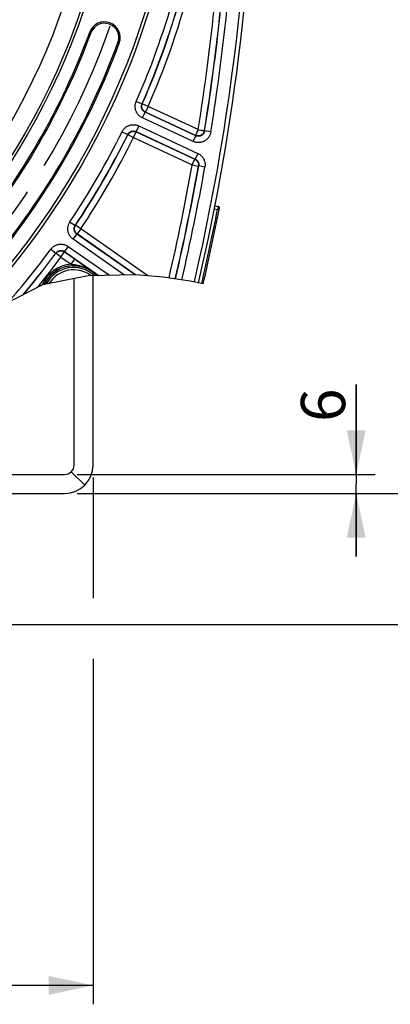
# Model space of a CAD drawing. Units: millimetres. Extents: x 0 to 594, y 0 to 420.
# Drawn here: x 522 to 551, y 172 to 250 of the extents above; entities that cross this region are included whole.
import ezdxf
from ezdxf.enums import TextEntityAlignment as Align

# ---------------------------------------------------------------- set-up
doc = ezdxf.new("R2010")
doc.units = ezdxf.units.MM
doc.header["$LTSCALE"] = 32.67
doc.linetypes.add('CENTER', pattern=[0.6, 0.375, -0.075, 0.075, -0.075])
doc.layers.get('0').update_dxf_attribs({"linetype": 'CONTINUOUS'})
doc.layers.add('AXES', color=7, linetype='CONTINUOUS')
doc.layers.add('SOLIDES', color=7, linetype='CONTINUOUS')
doc.styles.get("Standard").update_dxf_attribs({"font": 'txt', "width": 0.85})
doc.styles.add('TEXTSTYLE_6', font='txt', dxfattribs={"width": 0.6})
doc.dimstyles.new('DIMSTYLE_3', dxfattribs={"dimtxt": 3.5, "dimasz": 3.5, "dimexe": 1.5, "dimexo": 1, "dimgap": 0.875, "dimtad": 1, "dimdec": 0, "dimlfac": 4, "dimtxsty": 'STANDARD', "dimblk": '_FILLED', "dimblk1": '_FILLED', "dimblk2": '_FILLED', "dimcen": 0.09, "dimclrt": 5, "dimadec": 0, "dimazin": 0, "dimtfac": 1, "dimtdec": 0, "dimtofl": 0, "dimtmove": 0, "dimatfit": 3, "dimldrblk": '_FILLED', "dimfxl": 1, "dimtolj": 1, "dimarcsym": 0})
doc.dimstyles.new('DIMSTYLE_4', dxfattribs={"dimtxt": 3.5, "dimasz": 3.5, "dimexe": 1.5, "dimexo": 1, "dimgap": 0.875, "dimtad": 1, "dimdec": 4, "dimlfac": 4, "dimtxsty": 'STANDARD', "dimblk": '_FILLED', "dimblk1": '_FILLED', "dimblk2": '_FILLED', "dimcen": 0.09, "dimclrt": 5, "dimadec": 0, "dimazin": 0, "dimtp": 0.0001, "dimtm": 0.0001, "dimtfac": 1, "dimtdec": 4, "dimtofl": 0, "dimtmove": 0, "dimatfit": 3, "dimldrblk": '_FILLED', "dimfxl": 1, "dimtolj": 1, "dimarcsym": 0})
doc.dimstyles.new('DIMSTYLE_6', dxfattribs={"dimtxt": 3.5, "dimasz": 3.5, "dimexe": 1.5, "dimexo": 1, "dimgap": 0.875, "dimtad": 1, "dimdec": 4, "dimlfac": 4, "dimtxsty": 'STANDARD', "dimblk": '_FILLED', "dimblk1": '_FILLED', "dimblk2": '_FILLED', "dimcen": 0.09, "dimclrt": 5, "dimadec": 0, "dimazin": 0, "dimtol": 1, "dimtp": 1, "dimtm": 3, "dimtfac": 0.6, "dimtdec": 4, "dimtofl": 0, "dimtmove": 0, "dimatfit": 3, "dimldrblk": '_FILLED', "dimfxl": 1, "dimtolj": 1, "dimarcsym": 0})

# ---------------------------------------------------------------- blocks, each defined once
blk = doc.blocks.new('_FILLED')
at = {"color": 0, "linetype": 'BYBLOCK'}
blk.add_solid([(0, 0), (-1, 0.214), (-1, -0.214)], dxfattribs=at)
blk = doc.blocks.new('*D16')
at = {"color": 2, "linetype": 'CONTINUOUS'}
for p, q in [((548.201, 214.193), (548.201, 221.328)), ((548.201, 221.328), (548.201, 213.443)), ((526.126, 214.193), (549.701, 214.193)), ((548.201, 207.693), (548.201, 213.443)), ((526.126, 212.693), (549.701, 212.693)), ((548.201, 212.693), (548.201, 207.693))]:
    blk.add_line(p, q, dxfattribs=at)
at = {"color": 2, "linetype": 'CONTINUOUS', "xscale": 3.5, "yscale": 3.5, "zscale": 3.5}
for p, rotation in [((548.201, 214.193), 270), ((548.201, 212.693), 90)]:
    blk.add_blockref('_FILLED', p, dxfattribs=dict(at, rotation=rotation))
at = {"color": 5, "linetype": 'CONTINUOUS', "insert": (543.826, 218.353), "char_height": 3.5, "width": 2.975, "attachment_point": 1, "rotation": 90, "line_spacing_factor": 0.9}
blk.add_mtext('6', dxfattribs=at)
blk = doc.blocks.new('*D17')
at = {"color": 2, "linetype": 'CONTINUOUS'}
for p, q in [((543.818, 268.943), (560.317, 268.943)), ((558.817, 268.943), (558.817, 240.818)), ((558.817, 212.693), (558.817, 240.818)), ((526.126, 212.693), (560.317, 212.693))]:
    blk.add_line(p, q, dxfattribs=at)
at = {"color": 2, "linetype": 'CONTINUOUS', "xscale": 3.5, "yscale": 3.5, "zscale": 3.5}
for p, rotation in [((558.817, 268.943), 90), ((558.817, 212.693), 270)]:
    blk.add_blockref('_FILLED', p, dxfattribs=dict(at, rotation=rotation))
at = {"color": 5, "linetype": 'CONTINUOUS', "style": 'TEXTSTYLE_6', "width": 0.6}
for s, p in [('+1', (554.967, 245.28)), ('-3', (557.767, 245.28))]:
    blk.add_text(s, height=2.1, rotation=90, dxfattribs=at).set_placement(p, align=Align.CENTER)
at = {"color": 5, "linetype": 'CONTINUOUS', "width": 0.85}
blk.add_text('225', height=3.5, rotation=90, dxfattribs=at).set_placement((557.067, 239.558), align=Align.CENTER)
blk = doc.blocks.new('*D19')
at = {"color": 2, "linetype": 'CONTINUOUS'}
for p, q in [((527.376, 213.943), (527.376, 204.388)), ((527.376, 199.585), (527.376, 172.221)), ((469.163, 173.721), (498.27, 173.721)), ((527.376, 173.721), (498.27, 173.721))]:
    blk.add_line(p, q, dxfattribs=at)
at = {"color": 2, "linetype": 'CONTINUOUS', "xscale": 3.5, "yscale": 3.5, "zscale": 3.5}
blk.add_blockref('_FILLED', (527.376, 173.721), dxfattribs=at)
at = {"color": 5, "linetype": 'CONTINUOUS', "insert": (473.626, 178.096), "char_height": 3.5, "width": 8.925, "attachment_point": 2, "line_spacing_factor": 0.9}
blk.add_mtext('430', dxfattribs=at)
blk = doc.blocks.new('_NONE')
blk = doc.blocks.new('*D22')
at = {"color": 2, "linetype": 'CONTINUOUS'}
for p, q in [((474.624, 363.583), (571.048, 363.583)), ((569.548, 363.583), (569.548, 282.95)), ((569.548, 202.318), (569.548, 282.95)), ((474.626, 202.318), (571.048, 202.318))]:
    blk.add_line(p, q, dxfattribs=at)
at = {"color": 2, "linetype": 'CONTINUOUS', "xscale": 3.5, "yscale": 3.5, "zscale": 3.5}
for p, rotation in [((569.548, 363.583), 90), ((569.548, 202.318), 270)]:
    blk.add_blockref('_FILLED', p, dxfattribs=dict(at, rotation=rotation))
at = {"color": 5, "linetype": 'CONTINUOUS', "insert": (565.173, 282.95), "char_height": 3.5, "width": 8.925, "attachment_point": 2, "rotation": 90, "line_spacing_factor": 0.9}
blk.add_mtext('645', dxfattribs=at)

msp = doc.modelspace()

# ---------------------------------------------------------------- linework, layer by layer
at = {"color": 2, "linetype": 'CONTINUOUS'}
for p, q in [((527.002035, 229.935315), (523.373657, 229.207574)), ((530.756091, 230.009721), (527.002035, 229.935315)), ((532.935714, 229.831199), (530.756091, 230.009721)), ((535.061037, 229.512244), (532.935714, 229.831199)), ((536.094699, 229.292179), (535.061037, 229.512244)), ((523.373657, 229.207574), (520.245427, 227.592269))]:
    msp.add_line(p, q, dxfattribs=at)
at = {"color": 7, "linetype": 'CONTINUOUS'}
for radius in [60.620636, 55.96, 55.743494, 54.325911]:
    msp.add_circle((473.625845, 268.942734), radius, dxfattribs=at)
for centre, radius, start, end in [((364.874469, 268.942734), 175.375, 346.95929625, 359.5925247), ((528.282659, 248.800858), 1.245636, 339.77038245, 159.77038245), ((473.625845, 268.942734), 57.004364, 320.22961755, 339.77038245), ((473.625845, 268.942734), 59.495636, 320.22961755, 339.77038245), ((525.831557, 228.155161), 2.25, 52.46349801, 149.00836357)]:
    msp.add_arc(centre, radius, start, end, dxfattribs=at)
at = {"layer": 'AXES', "color": 2, "linetype": 'CENTER'}
msp.add_circle((473.625845, 268.942734), 58.34, dxfattribs=at)
at = {"layer": 'SOLIDES', "color": 9, "linetype": 'CONTINUOUS'}
for p, q in [((527.217185, 249.193501), (527.113861, 249.231578)), ((529.348133, 248.408214), (529.451457, 248.370137)), ((530.794463, 243.749134), (531.251934, 243.547531)), ((531.27514, 243.556154), (531.251933, 243.547527)), ((531.732666, 243.354677), (531.27514, 243.556154)), ((531.732666, 243.354677), (531.521389, 242.901592)), ((535.695247, 241.506895), (531.732666, 243.354677)), ((531.286852, 242.439758), (531.498129, 242.892843)), ((531.521389, 242.901592), (531.49812, 242.892847)), ((535.497784, 241.027773), (531.49812, 242.892847)), ((535.48397, 241.05381), (531.521389, 242.901592)), ((530.992083, 241.807624), (530.780806, 241.35454)), ((530.992083, 241.807624), (535.665254, 239.628489)), ((535.286498, 240.574693), (531.286852, 242.439758)), ((529.672542, 241.343166), (530.121035, 241.12231)), ((530.121037, 241.122313), (530.129345, 241.098991)), ((530.130377, 241.098529), (530.129345, 241.098991)), ((530.19191, 241.068142), (530.170366, 241.07881)), ((530.397206, 240.966969), (530.280309, 241.02457)), ((530.577779, 240.878012), (530.789055, 241.331097)), ((530.780797, 241.354544), (535.453986, 239.1754)), ((530.780797, 241.354544), (530.789055, 241.331097)), ((530.789055, 241.331097), (535.434107, 239.165074)), ((535.286498, 240.574693), (535.497775, 241.027777)), ((535.695247, 241.506895), (535.48397, 241.05381)), ((535.497784, 241.027773), (535.48397, 241.05381)), ((535.695247, 241.506895), (535.721497, 241.502783)), ((535.721497, 241.502783), (535.89916, 241.474178)), ((535.89916, 241.474178), (536.010225, 241.456285)), ((536.010225, 241.456285), (536.029975, 241.453186)), ((536.083595, 241.444534), (536.113552, 241.439657)), ((536.165797, 241.431319), (536.172527, 241.430211)), ((536.187843, 241.427733), (536.188845, 241.427617)), ((536.202638, 241.401514), (536.188845, 241.427617)), ((536.696226, 241.322172), (536.202639, 241.401517)), ((530.508369, 240.912216), (530.397206, 240.966969)), ((530.577779, 240.878012), (535.22283, 238.711989)), ((535.665254, 239.628489), (535.453977, 239.175404)), ((535.22283, 238.711989), (535.434107, 239.165074)), ((535.22283, 238.711989), (535.715063, 238.624634)), ((535.434107, 239.165074), (535.453986, 239.1754)), ((535.715063, 238.624634), (535.734941, 238.635007)), ((536.22718, 238.547688), (535.73494, 238.635003)), ((536.978919, 235.234605), (537.226242, 235.186531)), ((537.274075, 235.431913), (537.226242, 235.186531)), ((537.348911, 235.162505), (537.226242, 235.186531)), ((525.55112, 234.204655), (525.966634, 233.926676)), ((525.808658, 232.829669), (526.095403, 233.239183)), ((525.990984, 233.931139), (525.966632, 233.926673)), ((526.406574, 233.653273), (525.990984, 233.931139)), ((526.119829, 233.24376), (526.095395, 233.239188)), ((530.708887, 230.008786), (526.095395, 233.239188)), ((526.406574, 233.653273), (526.119829, 233.24376)), ((530.738998, 230.009383), (526.119829, 233.24376)), ((531.723235, 229.930507), (526.406574, 233.653273)), ((529.861289, 229.991986), (525.808658, 232.829669)), ((524.028452, 232.030059), (524.43178, 231.734678)), ((524.431782, 231.734681), (524.435915, 231.71027)), ((524.43685, 231.709636), (524.435915, 231.71027)), ((524.492172, 231.669026), (524.472809, 231.683272)), ((524.839163, 231.414779), (525.125907, 231.824292)), ((525.121846, 231.848817), (527.831141, 229.951748)), ((525.121846, 231.848817), (525.125907, 231.824292)), ((525.408598, 232.258325), (525.121854, 231.848811)), ((525.125907, 231.824292), (526.039146, 231.184731)), ((525.408598, 232.258325), (528.678739, 229.968548)), ((524.676781, 231.53374), (524.571662, 231.610765)), ((524.776747, 231.460516), (524.676781, 231.53374)), ((524.839163, 231.414779), (525.648403, 230.848143)), ((525.648403, 230.848143), (525.935147, 231.257657)), ((526.039146, 231.184731), (526.201298, 231.070651)), ((526.201298, 231.070651), (526.367464, 230.953335)), ((526.367464, 230.953335), (526.574951, 230.806368)), ((526.574951, 230.806368), (526.822821, 230.630274)), ((527.07751, 230.449155), (527.276217, 230.30858)), ((527.276217, 230.30858), (527.385111, 230.232414)), ((527.385111, 230.232414), (527.624173, 230.067034)), ((527.624173, 230.067034), (527.686825, 230.023847)), ((525.656175, 214.412404), (526.716835, 213.351744))]:
    msp.add_line(p, q, dxfattribs=at)
at = {"layer": 'SOLIDES', "color": 7, "linetype": 'CONTINUOUS'}
for p, q in [((537.025903, 235.480152), (537.274075, 235.431913)), ((525.875845, 214.942734), (525.875845, 229.709436)), ((514.360767, 214.192734), (525.125845, 214.192734))]:
    msp.add_line(p, q, dxfattribs=at)
at = {"layer": 'SOLIDES', "color": 3, "linetype": 'CONTINUOUS'}
for p, q in [((527.375845, 214.942734), (527.375845, 229.942724)), ((514.144545, 212.692734), (525.125845, 212.692734))]:
    msp.add_line(p, q, dxfattribs=at)
at = {"layer": 'SOLIDES', "color": 9, "linetype": 'CONTINUOUS'}
for points in [[(531.286852, 242.439758), (531.248557, 242.458596), (531.211126, 242.479062), (531.174561, 242.501155), (531.138766, 242.524929), (531.103837, 242.550332), (531.070055, 242.577202), (531.037437, 242.605561), (531.005967, 242.635388), (530.975884, 242.666467), (530.947215, 242.698796), (530.919933, 242.732377), (530.894195, 242.766995), (530.870018, 242.80264), (530.847386, 242.839322), (530.826398, 242.876846), (530.807063, 242.915212), (530.789374, 242.95442), (530.77341, 242.994281), (530.759178, 243.034796), (530.746671, 243.075964), (530.735957, 243.11759), (530.727042, 243.159683), (530.719919, 243.202235), (530.714644, 243.245023), (530.711228, 243.288069), (530.709658, 243.331351), (530.709956, 243.374584), (530.712144, 243.417779), (530.7162, 243.460925), (530.722078, 243.5037), (530.729805, 243.546102), (530.739354, 243.588133), (530.750607, 243.629483), (530.763522, 243.670048), (530.778141, 243.709932), (530.794463, 243.749134)], [(531.49812, 242.892847), (531.479029, 242.902242), (531.460295, 242.912475), (531.441956, 242.923536), (531.424038, 242.935419), (531.406593, 242.948103), (531.38969, 242.961546), (531.373363, 242.975725), (531.357644, 242.990617), (531.342593, 243.006167), (531.328245, 243.022336), (531.314616, 243.039102), (531.30174, 243.05642), (531.289641, 243.07425), (531.278336, 243.092565), (531.267836, 243.111336), (531.25816, 243.130528), (531.249325, 243.150105), (531.241339, 243.170045), (531.234217, 243.190313), (531.227972, 243.210869), (531.222612, 243.231694), (531.21815, 243.252751), (531.214596, 243.273999), (531.211959, 243.295406), (531.210246, 243.316941), (531.209465, 243.338556), (531.20962, 243.360186), (531.210712, 243.381798), (531.212739, 243.403346), (531.21569, 243.424747), (531.219555, 243.445961), (531.224323, 243.466952), (531.229966, 243.487642), (531.236462, 243.507984), (531.243792, 243.527957), (531.251933, 243.547527)], [(531.521389, 242.901592), (531.49829, 242.913107), (531.475816, 242.925799), (531.454027, 242.939633), (531.43298, 242.954574), (531.412731, 242.970582), (531.393336, 242.987613), (531.374845, 243.005623), (531.357308, 243.024563), (531.340771, 243.044382), (531.325278, 243.065029), (531.310872, 243.086448), (531.29759, 243.108582), (531.285467, 243.131371), (531.274537, 243.154756), (531.264827, 243.178673), (531.256364, 243.20306), (531.249171, 243.227851), (531.243266, 243.25298), (531.238666, 243.27838), (531.235383, 243.303983), (531.233425, 243.329721), (531.232797, 243.355526), (531.233502, 243.381329), (531.235538, 243.407061), (531.238898, 243.432653), (531.243574, 243.458037), (531.249555, 243.483146), (531.256822, 243.507912), (531.265358, 243.53227), (531.27514, 243.556154)], [(529.672542, 241.343166), (529.69208, 241.380868), (529.713236, 241.417703), (529.736009, 241.453671), (529.760452, 241.48887), (529.786512, 241.523203), (529.814027, 241.556377), (529.843016, 241.588376), (529.87346, 241.619216), (529.905143, 241.648657), (529.93807, 241.676675), (529.972235, 241.703294), (530.007406, 241.728346), (530.043575, 241.751809), (530.080749, 241.773705), (530.118725, 241.793932), (530.157499, 241.812482), (530.197075, 241.829363), (530.23726, 241.844503), (530.278056, 241.857896), (530.319462, 241.869548), (530.36128, 241.879398), (530.403516, 241.88744), (530.446164, 241.893681), (530.48901, 241.898073), (530.532073, 241.900608), (530.575334, 241.901294), (530.618528, 241.900114), (530.661673, 241.897046), (530.70475, 241.892111), (530.74744, 241.885353), (530.789739, 241.876747), (530.83165, 241.866317), (530.872871, 241.854179), (530.913299, 241.840369), (530.953037, 241.824851), (530.992083, 241.807624)], [(530.121037, 241.122313), (530.130796, 241.141129), (530.141385, 241.159583), (530.152792, 241.177634), (530.165014, 241.195257), (530.178029, 241.212401), (530.191796, 241.228999), (530.206293, 241.245016), (530.221497, 241.260419), (530.237351, 241.275148), (530.253821, 241.28917), (530.27088, 241.302466), (530.288478, 241.314996), (530.306572, 241.326736), (530.325133, 241.337671), (530.344133, 241.347788), (530.36353, 241.357068), (530.383292, 241.365498), (530.403395, 241.37307), (530.423804, 241.379769), (530.44448, 241.385585), (530.465401, 241.390509), (530.48653, 241.394532), (530.507827, 241.397644), (530.529263, 241.399837), (530.550806, 241.401105), (530.572409, 241.401441), (530.594019, 241.400843), (530.615605, 241.399309), (530.637117, 241.39684), (530.658474, 241.393447), (530.679637, 241.389139), (530.700567, 241.383929), (530.721187, 241.377842), (530.741448, 241.370903), (530.761329, 241.363129), (530.780797, 241.354544)], [(530.129345, 241.098991), (530.141355, 241.121836), (530.154527, 241.144032), (530.168828, 241.165519), (530.184218, 241.18624), (530.200658, 241.206139), (530.218102, 241.225163), (530.236506, 241.243262), (530.255819, 241.260388), (530.27599, 241.276495), (530.296965, 241.291539), (530.318688, 241.305481), (530.341103, 241.318284), (530.364148, 241.329913), (530.387763, 241.340338), (530.411884, 241.349531), (530.436447, 241.357467), (530.461387, 241.364125), (530.486637, 241.369487), (530.51213, 241.37354), (530.537798, 241.376271), (530.563572, 241.377675), (530.589385, 241.377747), (530.615166, 241.376487), (530.640848, 241.373898), (530.666362, 241.369988), (530.69164, 241.364766), (530.716614, 241.358247), (530.741218, 241.350448), (530.765387, 241.34139), (530.789055, 241.331097)], [(530.146262, 241.090688), (530.135928, 241.095747), (530.130377, 241.098529)], [(530.170366, 241.07881), (530.153152, 241.087259), (530.146262, 241.090688)], [(530.280309, 241.02457), (530.204287, 241.062091), (530.19191, 241.068142)], [(536.696226, 241.322172), (536.688441, 241.279477), (536.678774, 241.237153), (536.667227, 241.195199), (536.653772, 241.153496), (536.638436, 241.112163), (536.621296, 241.071556), (536.602328, 241.031689), (536.581555, 240.992548), (536.559134, 240.95445), (536.535055, 240.917424), (536.509328, 240.881441), (536.482137, 240.846734), (536.453491, 240.813331), (536.423382, 240.781204), (536.391967, 240.750499), (536.359242, 240.721218), (536.32521, 240.693358), (536.290033, 240.667056), (536.253691, 240.642307), (536.216204, 240.619115), (536.177803, 240.597631), (536.138476, 240.577866), (536.098234, 240.559808), (536.057344, 240.543572), (536.015819, 240.529177), (535.973646, 240.516605), (535.931045, 240.505915), (535.888026, 240.497113), (535.844579, 240.490195), (535.800903, 240.4852), (535.756973, 240.482135), (535.712814, 240.480994), (535.668692, 240.481801), (535.62458, 240.48458), (535.580507, 240.489309), (535.536819, 240.495946), (535.493522, 240.504521), (535.450611, 240.515006), (535.40842, 240.527277), (535.367059, 240.541295), (535.326419, 240.5571), (535.286498, 240.574693)], [(536.188845, 241.427617), (536.184119, 241.402406), (536.178105, 241.37747), (536.17082, 241.352875), (536.162283, 241.328686), (536.152517, 241.304966), (536.141546, 241.281778), (536.1294, 241.259182), (536.116111, 241.237238), (536.101714, 241.216005), (536.086246, 241.195537), (536.069749, 241.17589), (536.052266, 241.157114), (536.033843, 241.139259), (536.014529, 241.122372), (535.994374, 241.106497), (535.973431, 241.091676), (535.951755, 241.077949), (535.929405, 241.065352), (535.906438, 241.053916), (535.882914, 241.043674), (535.858897, 241.034651), (535.834449, 241.026872), (535.809634, 241.020357), (535.784518, 241.015122), (535.759167, 241.011183), (535.733648, 241.008549), (535.708027, 241.007226), (535.682373, 241.00722), (535.656752, 241.008529), (535.631234, 241.011151), (535.605883, 241.015077), (535.580768, 241.020299), (535.555954, 241.026802), (535.531507, 241.034569), (535.507492, 241.04358), (535.48397, 241.05381)], [(536.202638, 241.401514), (536.198746, 241.3802), (536.193914, 241.358992), (536.188141, 241.337934), (536.181422, 241.317054), (536.173763, 241.29641), (536.165188, 241.276088), (536.155708, 241.256131), (536.145337, 241.236579), (536.134117, 241.217514), (536.122075, 241.198981), (536.109232, 241.181008), (536.095627, 241.163642), (536.081297, 241.146927), (536.066266, 241.13088), (536.05055, 241.115517), (536.034179, 241.100865), (536.017187, 241.086953), (535.999589, 241.073794), (535.98141, 241.061409), (535.962691, 241.049829), (535.943478, 241.039084), (535.923804, 241.029194), (535.90371, 241.020179), (535.88325, 241.012064), (535.862475, 241.004865), (535.841415, 240.998591), (535.820101, 240.99325), (535.798577, 240.988852), (535.776881, 240.985404), (535.755028, 240.982911), (535.733048, 240.981381), (535.710995, 240.980821), (535.688917, 240.981235), (535.666844, 240.982627), (535.644832, 240.984997), (535.622973, 240.988335), (535.601306, 240.99263), (535.579874, 240.997871), (535.558764, 241.004031), (535.538029, 241.01108), (535.517691, 241.019003), (535.497784, 241.027773)], [(536.029975, 241.453186), (536.066719, 241.447175), (536.083595, 241.444534)], [(536.113552, 241.439657), (536.13837, 241.435724), (536.165797, 241.431319)], [(536.172527, 241.430211), (536.182491, 241.428637), (536.187843, 241.427733)], [(530.577779, 240.878012), (530.531391, 240.900792), (530.508369, 240.912216)], [(535.665254, 239.628489), (535.704062, 239.609391), (535.741995, 239.588606), (535.779052, 239.566134), (535.81534, 239.541917), (535.850753, 239.516013), (535.884974, 239.4886), (535.917985, 239.459654), (535.949805, 239.429198), (535.980172, 239.397482), (536.009046, 239.364515), (536.036467, 239.330289), (536.062285, 239.295027), (536.086475, 239.258758), (536.109062, 239.221453), (536.129971, 239.183259), (536.149207, 239.144169), (536.166764, 239.104189), (536.182551, 239.063485), (536.19657, 239.022016), (536.208819, 238.979823), (536.219193, 238.937191), (536.227672, 238.894097), (536.234276, 238.850565), (536.238962, 238.806954), (536.241701, 238.763263), (536.242523, 238.719493), (536.241476, 238.676014), (536.238579, 238.632948), (536.233813, 238.590173), (536.22718, 238.547688)], [(535.434107, 239.165074), (535.458508, 239.152867), (535.482206, 239.139348), (535.505132, 239.124556), (535.527218, 239.108535), (535.548397, 239.091333), (535.568606, 239.073002), (535.587786, 239.053596), (535.605879, 239.033172), (535.622831, 239.011792), (535.638592, 238.989519), (535.653114, 238.96642), (535.666356, 238.942563), (535.678276, 238.918019), (535.688841, 238.892861), (535.698017, 238.867165), (535.705779, 238.841007), (535.712102, 238.814465), (535.716968, 238.787618), (535.720362, 238.760545), (535.722275, 238.733327), (535.722701, 238.706047), (535.721638, 238.678783), (535.71909, 238.651619), (535.715063, 238.624634)], [(535.453986, 239.1754), (535.473327, 239.165873), (535.492311, 239.15548), (535.510897, 239.144232), (535.529059, 239.132128), (535.546741, 239.119193), (535.563861, 239.105478), (535.580384, 239.091005), (535.596275, 239.0758), (535.611464, 239.059931), (535.625913, 239.043441), (535.639609, 239.026355), (535.652522, 239.008714), (535.664624, 238.99057), (535.675904, 238.971945), (535.686366, 238.95284), (535.69599, 238.933287), (535.704755, 238.913325), (535.712655, 238.892962), (535.719674, 238.872219), (535.725788, 238.851151), (535.730974, 238.829821), (535.735222, 238.808262), (535.73852, 238.786524), (535.740855, 238.764704), (535.742229, 238.742846), (535.742643, 238.720992), (535.742107, 238.699235), (535.740634, 238.677635), (535.738239, 238.656212), (535.734941, 238.635007)], [(525.808658, 232.829669), (525.774216, 232.854871), (525.740908, 232.881525), (525.708735, 232.909632), (525.677612, 232.939261), (525.647624, 232.970343), (525.619022, 233.002671), (525.591824, 233.036263), (525.566012, 233.071102), (525.541782, 233.106932), (525.519163, 233.143749), (525.498127, 233.181558), (525.478791, 233.220118), (525.461171, 233.259421), (525.445252, 233.299475), (525.431099, 233.340074), (525.41872, 233.381214), (525.408108, 233.422898), (525.399309, 233.464926), (525.392328, 233.507297), (525.38716, 233.550011), (525.383837, 233.592865), (525.382367, 233.635867), (525.382741, 233.679009), (525.384977, 233.722063), (525.389087, 233.765048), (525.395057, 233.807946), (525.402858, 233.85047), (525.412513, 233.892629), (525.423999, 233.934415), (525.437216, 233.975519), (525.452188, 234.015935), (525.468891, 234.05567), (525.487153, 234.094438), (525.506917, 234.132144), (525.528239, 234.168883), (525.55112, 234.204655)], [(526.095395, 233.239188), (526.078225, 233.251756), (526.061553, 233.265087), (526.045413, 233.279163), (526.029831, 233.293977), (526.014854, 233.309498), (526.000542, 233.325672), (525.986924, 233.342471), (525.97403, 233.359866), (525.961909, 233.377793), (525.950586, 233.396209), (525.940076, 233.415086), (525.930402, 233.434377), (525.921584, 233.454038), (525.91363, 233.474037), (525.906549, 233.494346), (525.900354, 233.514927), (525.895052, 233.535741), (525.89065, 233.556765), (525.887155, 233.577961), (525.884575, 233.59929), (525.882913, 233.620728), (525.882174, 233.642241), (525.882364, 233.663784), (525.883484, 233.685323), (525.885537, 233.706829), (525.888521, 233.72825), (525.89243, 233.749525), (525.897259, 233.770619), (525.902996, 233.791487), (525.909619, 233.812051), (525.91711, 233.832272), (525.925449, 233.852115), (525.9346, 233.871511), (525.94453, 233.890416), (525.955216, 233.908813), (525.966632, 233.926673)], [(526.119829, 233.24376), (526.099081, 233.259111), (526.079152, 233.275512), (526.060096, 233.292921), (526.041963, 233.311289), (526.024802, 233.33057), (526.008659, 233.35071), (525.993576, 233.371657), (525.979594, 233.393355), (525.96675, 233.415745), (525.955078, 233.438768), (525.94461, 233.462363), (525.935373, 233.486467), (525.927392, 233.511015), (525.920688, 233.535943), (525.915279, 233.561183), (525.91118, 233.586669), (525.908401, 233.612332), (525.906949, 233.638105), (525.90683, 233.663918), (525.908042, 233.689702), (525.910583, 233.715389), (525.914446, 233.740911), (525.919621, 233.766199), (525.926094, 233.791187), (525.933847, 233.815806), (525.942861, 233.839993), (525.95311, 233.863682), (525.964568, 233.88681), (525.977204, 233.909316), (525.990984, 233.931139)], [(524.028452, 232.030059), (524.054241, 232.063795), (524.081471, 232.096397), (524.110144, 232.127864), (524.140328, 232.158284), (524.171953, 232.18757), (524.204811, 232.215462), (524.238916, 232.241941), (524.274253, 232.267026), (524.310567, 232.290518), (524.347859, 232.312393), (524.386128, 232.332675), (524.425115, 232.351239), (524.464808, 232.368064), (524.50522, 232.383172), (524.546132, 232.396498), (524.587538, 232.408032), (524.629443, 232.417785), (524.671647, 232.425717), (524.714149, 232.431823), (524.756949, 232.436107), (524.799842, 232.438545), (524.842833, 232.439132), (524.885917, 232.437872), (524.928875, 232.434757), (524.971724, 232.429776), (525.014447, 232.42294), (525.05678, 232.414276), (525.098736, 232.403763), (525.140302, 232.391423), (525.18117, 232.377354), (525.221332, 232.361534), (525.260795, 232.343985), (525.299282, 232.324873), (525.336698, 232.304253), (525.373137, 232.282071), (525.408598, 232.258325)], [(524.431782, 231.734681), (524.444661, 231.751516), (524.458293, 231.767851), (524.472662, 231.783647), (524.487758, 231.79888), (524.503553, 231.813504), (524.519993, 231.827458), (524.537051, 231.840715), (524.554698, 231.853244), (524.572869, 231.864996), (524.591524, 231.875945), (524.610633, 231.886076), (524.630139, 231.89536), (524.649996, 231.90378), (524.670175, 231.911326), (524.690643, 231.91799), (524.711357, 231.923761), (524.732282, 231.928631), (524.753395, 231.932597), (524.774657, 231.935651), (524.796029, 231.937788), (524.817487, 231.939004), (524.838993, 231.939297), (524.860507, 231.938663), (524.881998, 231.9371), (524.903434, 231.934608), (524.924767, 231.931189), (524.945945, 231.926847), (524.966937, 231.921588), (524.987693, 231.915421), (525.008136, 231.90837), (525.02823, 231.900453), (525.047937, 231.891688), (525.067187, 231.882112), (525.085935, 231.87176), (525.104164, 231.860653), (525.121846, 231.848817)], [(524.435915, 231.71027), (524.451709, 231.730683), (524.468535, 231.750254), (524.48635, 231.768932), (524.505105, 231.786665), (524.52475, 231.803407), (524.545233, 231.819113), (524.5665, 231.833742), (524.588493, 231.847253), (524.611155, 231.859612), (524.634424, 231.870786), (524.658238, 231.880744), (524.682535, 231.88946), (524.70725, 231.896911), (524.732316, 231.903077), (524.757667, 231.907941), (524.783235, 231.911491), (524.808952, 231.913718), (524.834749, 231.914614), (524.860559, 231.914178), (524.886311, 231.912411), (524.911938, 231.909318), (524.937371, 231.904906), (524.962542, 231.899188), (524.987384, 231.892179), (525.011831, 231.883898), (525.035818, 231.874366), (525.059281, 231.86361), (525.082157, 231.851657), (525.104386, 231.838539), (525.125907, 231.824292)], [(524.451133, 231.699156), (524.441835, 231.705932), (524.43685, 231.709636)], [(524.472809, 231.683272), (524.457323, 231.694583), (524.451133, 231.699156)], [(524.571662, 231.610765), (524.503311, 231.660917), (524.492172, 231.669026)], [(524.839163, 231.414779), (524.797436, 231.445268), (524.776747, 231.460516)], [(525.648403, 230.848143), (525.698319, 230.843254), (525.750412, 230.837558), (525.804649, 230.830953), (525.861148, 230.82331), (525.919715, 230.814529), (525.979857, 230.804573), (526.042026, 230.793266), (526.105688, 230.780565), (526.168907, 230.766764), (526.231603, 230.751909), (526.293847, 230.735977), (526.354002, 230.719381), (526.411559, 230.70239), (526.467094, 230.684954), (526.520634, 230.667118), (526.572064, 230.649014), (526.621557, 230.630686), (526.669557, 230.612027), (526.716224, 230.593029), (526.761431, 230.573805), (526.805179, 230.55441), (526.847456, 230.534907), (526.888311, 230.515334), (526.92784, 230.495706), (526.966042, 230.476068), (527.002951, 230.456456), (527.038697, 230.436858), (527.073337, 230.417279), (527.106842, 230.397774), (527.139216, 230.378397), (527.170488, 230.359172), (527.200658, 230.340134), (527.229693, 230.321349), (527.257595, 230.302863), (527.284398, 230.284696), (527.310122, 230.266879)], [(526.822821, 230.630274), (526.893167, 230.580237), (526.926556, 230.556486), (526.958805, 230.533547), (527.07751, 230.449155)], [(527.310122, 230.266879), (527.336517, 230.248191), (527.363495, 230.228665), (527.391034, 230.208274), (527.419107, 230.187002), (527.447698, 230.164817), (527.476803, 230.141674), (527.506386, 230.117562), (527.536439, 230.092446), (527.566988, 230.066242), (527.598021, 230.038909), (527.629494, 230.010436), (527.661385, 229.980776), (527.693652, 229.949905), (527.69453, 229.949041)], [(527.686825, 230.023847), (527.719716, 230.001178), (527.753654, 229.977788), (527.788685, 229.953645), (527.792547, 229.950983)]]:
    msp.add_lwpolyline(points, dxfattribs=at)
for radius in [60.870674, 60.620712]:
    msp.add_circle((473.625845, 268.942734), radius, dxfattribs=at)
at = {"layer": 'SOLIDES', "color": 7, "linetype": 'CONTINUOUS'}
for centre, radius, start, end in [((364.875845, 268.942734), 175.032726, 346.95720386, 18.50602966), ((364.875845, 268.942734), 175.75, 346.96138384, 348.95922008), ((537.250224, 235.309209), 0.125, 348.95949086, 79.00000001), ((525.125845, 214.942734), 2.25, 270, 360), ((525.125845, 214.942734), 0.75, 270, 360)]:
    msp.add_arc(centre, radius, start, end, dxfattribs=at)
at = {"layer": 'SOLIDES', "color": 9, "linetype": 'CONTINUOUS'}
for centre, radius, start, end in [((473.625845, 268.942734), 62.473741, 336.21742397, 353.78257603), ((473.625845, 268.942734), 62.973665, 336.21742071, 353.78257906), ((473.625845, 268.942734), 62.991425, 336.23311373, 353.76688627), ((473.625845, 268.942734), 63.491349, 336.23311373, 353.76688627), ((364.875845, 268.942734), 173.008651, 350.87547352, 357.68740644), ((364.875845, 268.942734), 173.508575, 350.87547352, 357.68740644), ((364.875845, 268.942734), 173.526335, 350.86768599, 357.69301902), ((364.875845, 268.942734), 174.026259, 350.86768704, 357.69301782), ((528.282659, 248.800858), 1.135519, 339.77038245, 159.77038245), ((473.625845, 268.942734), 57.114481, 320.22961755, 339.77038245), ((473.625845, 268.942734), 59.385519, 320.22961755, 339.77038245), ((473.625845, 268.942734), 62.473741, 326.21742397, 333.78257603), ((473.625845, 268.942734), 62.973665, 326.21742063, 333.78257892), ((473.625845, 268.942734), 62.991425, 326.23311373, 333.76688627), ((473.625845, 268.942734), 63.491349, 326.23311373, 333.76688627), ((364.875845, 268.942734), 173.008651, 346.91120642, 349.93673654), ((364.875845, 268.942734), 173.508575, 346.92435495, 349.93673654), ((364.875845, 268.942734), 173.526335, 346.92482065, 349.94125543), ((364.875845, 268.942734), 174.026259, 346.93789072, 349.94125434), ((364.875845, 268.942734), 175.625, 346.96066548, 348.91844007), ((473.625845, 268.942734), 62.473741, 318.7998741, 323.78257603), ((473.625845, 268.942734), 62.973665, 319.9270669, 323.78257883), ((473.625845, 268.942734), 62.991425, 319.96581041, 323.76688627), ((473.625845, 268.942734), 63.491349, 321.02334741, 323.76688627), ((525.831557, 228.155161), 2.699203, 93.89079089, 157.47136342), ((525.831557, 228.155161), 2.574222, 44.16743248, 155.28262965), ((525.831557, 228.155161), 2.556691, 44.53411689, 154.99401902), ((525.831557, 228.155161), 2.43171, 47.38681539, 152.7977263)]:
    msp.add_arc(centre, radius, start, end, dxfattribs=at)

# ---------------------------------------------------------------- dimensions: what is measured, and where the dimension line sits
at = {"color": 2, "linetype": 'CONTINUOUS'}
for base, p1, p2, angle, dimstyle, picture, middle in [((569.548176, 363.582605), (473.625845, 202.317734), (473.624008, 363.582605), 90, 'DIMSTYLE_3', '*D22', (569.548176, 282.950169)), ((558.816792, 212.692734), (542.81821, 268.942734), (525.125845, 212.692734), 270, 'DIMSTYLE_6', '*D17', (558.816792, 240.817734)), ((548.200913, 214.192734), (525.125845, 212.692734), (525.125845, 214.192734), 90, 'DIMSTYLE_4', '*D16', (548.200913, 219.840552))]:
    dim = msp.add_linear_dim(base=base, p1=p1, p2=p2, angle=angle, dimstyle=dimstyle, dxfattribs=at)
    dim.commit()
    dim.dimension.update_dxf_attribs({"geometry": picture, "text_midpoint": middle, "dimtype": 160})
dim = msp.add_linear_dim(base=(469.163345, 173.721025), p1=(527.375845, 214.942734), p2=(469.163345, 174.721025), angle=180, text='430', dimstyle='DIMSTYLE_4', override={"dimblk2": 'NONE', "dimsah": 1}, dxfattribs=at)
dim.commit()
dim.dimension.update_dxf_attribs({"geometry": '*D19', "text_midpoint": (473.625845, 173.721025), "dimtype": 160})

doc.saveas('drawing.dxf')
